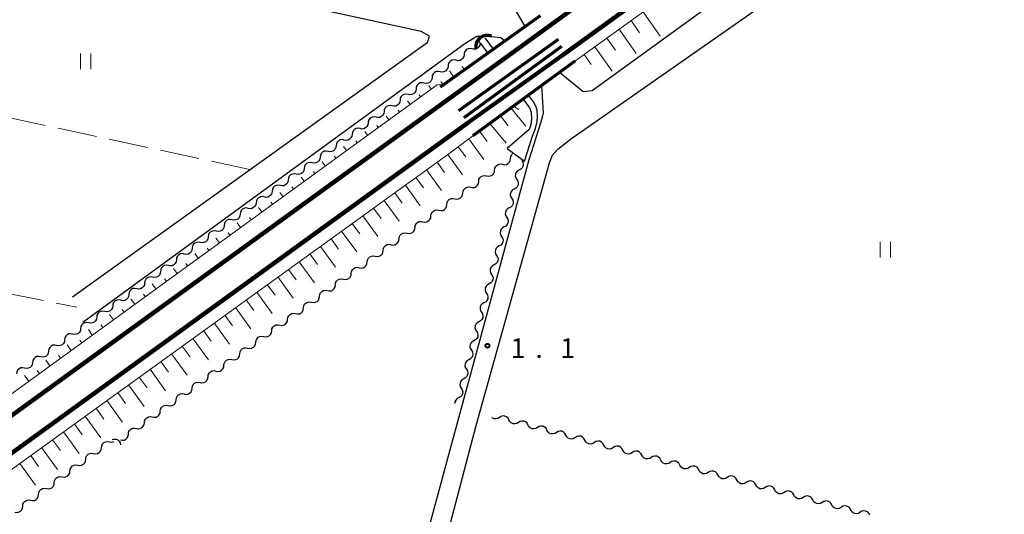
# Model space of a CAD drawing. Units: metres. Extents: x -70000 to -68000, y 37500 to 39000.
# Drawn here: x -69068 to -68880, y 37632 to 37726 of the extents above; entities that cross this region are included whole.
import ezdxf

# ---------------------------------------------------------------- set-up
doc = ezdxf.new("R2010")
doc.units = ezdxf.units.M
for name, color, linetype, lineweight in [('210100_道路縁(街区線)', 7, 'Continuous', 30), ('230100_普通鉄道', 7, 'Continuous', 100), ('240100_鉄道橋(高架部)', 7, 'Continuous', 70), ('421900_坑口', 7, 'Continuous', 30), ('510100_河川', 7, 'Continuous', 30), ('510200_細流', 7, 'Continuous', 30), ('610111_人工斜面(上)', 7, 'Continuous', 30), ('610199_人工斜面(ヒゲ)', 7, 'Continuous', 30), ('630200_耕地界', 7, 'Continuous', 30), ('631100_田', 7, 'Continuous', 13), ('731200_図化機測定による標高点', 7, 'Continuous', 40)]:
    doc.layers.add(name, color=color, linetype=linetype, lineweight=lineweight)
doc.styles.add('Style-WORKING', font='MS Gothic.ttf')

msp = doc.modelspace()

# ---------------------------------------------------------------- linework, layer by layer
at = {"layer": '210100_道路縁(街区線)', "linetype": 'Continuous', "lineweight": 30, "flags": 128}
for points in [[(-68971.23, 37725.19), (-68975.02, 37731.76), (-68975.57, 37733.82), (-68974.89, 37735.87), (-68973.61, 37737.25), (-68768.27, 37882.26)], [(-68768.27, 37851.65), (-68814.79, 37817.47), (-68851.97, 37791.32), (-68863.82, 37781.4), (-68878.76, 37770.73), (-68913.89, 37745.22), (-68958.49, 37712.9), (-68960.16, 37712.72), (-68964.7, 37716.42)], [(-69057.73, 37673.54), (-68990.26, 37721.95), (-68989.93, 37722.16), (-68989.53, 37723.37), (-68991.12, 37724.26), (-69078.85, 37743.34)], [(-68997.85, 37549.53), (-69002.97, 37550.97), (-69004.22, 37551.88), (-69004.9, 37553.57), (-69005.06, 37555.1), (-69004.84, 37556.97), (-68980.63, 37648.94), (-68966.63, 37699.14), (-68966.01, 37700.61), (-68965.05, 37701.74), (-68962.61, 37703.66), (-68916.37, 37736.04), (-68913.83, 37737.8), (-68913.44, 37738.02), (-68911.51, 37738.76), (-68909.33, 37739.21), (-68907.07, 37739.27), (-68904.81, 37739.04), (-68902.21, 37738.7), (-68895.39, 37737.2), (-68850.83, 37725.53), (-68794.81, 37710.87), (-68769.79, 37704.31)], [(-68975.19, 37722.46), (-68975.94, 37723.01), (-68978.36, 37723.26), (-68980.48, 37723.3), (-68982.8, 37721.86), (-69055.79, 37668.62)], [(-68968.16, 37713.89), (-68967.82, 37708.63), (-68967.92, 37708.14), (-68968.33, 37706.72), (-68970.59, 37699.7), (-68984.98, 37646.85), (-69006.62, 37566.95), (-69009.05, 37558.97), (-69010.01, 37556.43), (-69011.09, 37554.79), (-69012.45, 37553.94), (-69013.69, 37553.83), (-69016.24, 37554.11), (-69019.34, 37554.77), (-69082.42, 37571.11)]]:
    msp.add_lwpolyline(points, dxfattribs=at)
at = {"layer": '230100_普通鉄道', "linetype": 'Continuous', "lineweight": 120, "flags": 128}
for points in [[(-69142.53, 37597.9), (-68985.87, 37711.37), (-68966.85, 37725.1), (-68903.67, 37771.08), (-68843.77, 37812.4), (-68768.27, 37866.21)], [(-68768.27, 37861.44), (-68837.77, 37811.09), (-68963.97, 37719.86), (-68982.21, 37706.78), (-69139.71, 37592.83)]]:
    msp.add_lwpolyline(points, dxfattribs=at)
at = {"layer": '240100_鉄道橋(高架部)', "linetype": 'Continuous', "lineweight": 70, "flags": 128}
for points in [[(-68987.44, 37713.66), (-68968.31, 37727.29)], [(-68964.98, 37722.73), (-68984, 37709.1)], [(-68982.92, 37707.82), (-68964.24, 37721.46)], [(-68961.8, 37718.54), (-68981.25, 37704.3)]]:
    msp.add_lwpolyline(points, dxfattribs=at)
at = {"layer": '421900_坑口', "linetype": 'Continuous', "lineweight": 70}
msp.add_arc((-68978.538, 37721.334), 2.165, 67.6832, 187.68466, dxfattribs=at)
at = {"layer": '510100_河川', "linetype": 'Continuous', "lineweight": 30, "flags": 128}
for points in [[(-68977.31, 37720.87), (-68978.93, 37723)], [(-68980.33, 37722.54), (-68979.89, 37721.99), (-68978.37, 37720.12)], [(-68971.41, 37699.44), (-68969.83, 37704.22), (-68969.28, 37705.72), (-68969, 37707.04), (-68968.88, 37708.01), (-68969, 37709.18), (-68969.2, 37709.94), (-68969.68, 37710.8), (-68970.64, 37712.07)], [(-68971.67, 37711.32), (-68970.43, 37709.68), (-68970.12, 37708.85), (-68970.03, 37707.58), (-68970.19, 37706.47), (-68970.52, 37705.51), (-68974.73, 37701.91)], [(-68974.73, 37701.91), (-68973.07, 37700.67), (-68971.41, 37699.44)]]:
    msp.add_lwpolyline(points, dxfattribs=at)
at = {"layer": '510200_細流', "linetype": 'Continuous', "lineweight": 30, "flags": 128}
for points in [[(-68981.417, 37720.902), (-68981.777, 37720.975), (-68982.141, 37720.927), (-68982.471, 37720.766), (-68982.731, 37720.507), (-68982.896, 37720.179), (-68982.945, 37719.815)], [(-68979.89, 37721.99), (-68979.939, 37721.626), (-68980.103, 37721.298), (-68980.364, 37721.039), (-68980.694, 37720.877), (-68981.057, 37720.83), (-68981.417, 37720.902)], [(-68982.945, 37719.815), (-68982.994, 37719.451), (-68983.158, 37719.123), (-68983.419, 37718.863), (-68983.748, 37718.702), (-68984.112, 37718.654), (-68984.472, 37718.727)], [(-68985.999, 37717.639), (-68986.048, 37717.275), (-68986.212, 37716.947), (-68986.473, 37716.688), (-68986.803, 37716.527), (-68987.167, 37716.479), (-68987.526, 37716.552)], [(-68984.472, 37718.727), (-68984.832, 37718.8), (-68985.195, 37718.752), (-68985.525, 37718.591), (-68985.786, 37718.331), (-68985.95, 37718.003), (-68985.999, 37717.639)], [(-68989.054, 37715.464), (-68989.103, 37715.1), (-68989.267, 37714.772), (-68989.528, 37714.513), (-68989.857, 37714.351), (-68990.221, 37714.304), (-68990.581, 37714.376)], [(-68987.526, 37716.552), (-68987.886, 37716.624), (-68988.25, 37716.577), (-68988.58, 37716.415), (-68988.841, 37716.156), (-68989.005, 37715.828), (-68989.054, 37715.464)], [(-68992.108, 37713.289), (-68992.157, 37712.925), (-68992.321, 37712.597), (-68992.582, 37712.337), (-68992.912, 37712.176), (-68993.276, 37712.128), (-68993.636, 37712.201)], [(-68990.581, 37714.376), (-68990.941, 37714.449), (-68991.305, 37714.401), (-68991.634, 37714.24), (-68991.895, 37713.981), (-68992.059, 37713.653), (-68992.108, 37713.289)], [(-68993.636, 37712.201), (-68993.996, 37712.274), (-68994.359, 37712.226), (-68994.689, 37712.065), (-68994.95, 37711.805), (-68995.114, 37711.477), (-68995.163, 37711.113)], [(-68996.69, 37710.026), (-68997.05, 37710.098), (-68997.414, 37710.051), (-68997.743, 37709.889), (-68998.004, 37709.63), (-68998.168, 37709.302), (-68998.217, 37708.938)], [(-68995.163, 37711.113), (-68995.212, 37710.749), (-68995.376, 37710.421), (-68995.637, 37710.162), (-68995.967, 37710.001), (-68996.33, 37709.953), (-68996.69, 37710.026)], [(-68999.745, 37707.85), (-69000.105, 37707.923), (-69000.468, 37707.875), (-69000.798, 37707.714), (-69001.059, 37707.455), (-69001.223, 37707.127), (-69001.272, 37706.763)], [(-68998.217, 37708.938), (-68998.266, 37708.574), (-68998.431, 37708.246), (-68998.691, 37707.987), (-68999.021, 37707.826), (-68999.385, 37707.778), (-68999.745, 37707.85)], [(-69002.799, 37705.675), (-69003.159, 37705.748), (-69003.523, 37705.7), (-69003.853, 37705.539), (-69004.113, 37705.279), (-69004.278, 37704.951), (-69004.327, 37704.587)], [(-69001.272, 37706.763), (-69001.321, 37706.399), (-69001.485, 37706.071), (-69001.746, 37705.811), (-69002.076, 37705.65), (-69002.439, 37705.602), (-69002.799, 37705.675)], [(-69004.327, 37704.587), (-69004.376, 37704.223), (-69004.54, 37703.895), (-69004.801, 37703.636), (-69005.13, 37703.475), (-69005.494, 37703.427), (-69005.854, 37703.5)], [(-69007.381, 37702.412), (-69007.43, 37702.048), (-69007.594, 37701.72), (-69007.855, 37701.461), (-69008.185, 37701.3), (-69008.549, 37701.252), (-69008.908, 37701.324)], [(-69005.854, 37703.5), (-69006.214, 37703.572), (-69006.578, 37703.525), (-69006.907, 37703.363), (-69007.168, 37703.104), (-69007.332, 37702.776), (-69007.381, 37702.412)], [(-69010.436, 37700.237), (-69010.485, 37699.873), (-69010.649, 37699.545), (-69010.91, 37699.285), (-69011.239, 37699.124), (-69011.603, 37699.076), (-69011.963, 37699.149)], [(-69008.908, 37701.324), (-69009.268, 37701.397), (-69009.632, 37701.349), (-69009.962, 37701.188), (-69010.223, 37700.929), (-69010.387, 37700.601), (-69010.436, 37700.237)], [(-68974.057, 37699.958), (-68974.011, 37700.322), (-68973.848, 37700.651), (-68973.589, 37700.912), (-68973.335, 37701.038)], [(-69011.963, 37699.149), (-69012.323, 37699.222), (-69012.687, 37699.174), (-69013.016, 37699.013), (-69013.277, 37698.753), (-69013.441, 37698.425), (-69013.49, 37698.061)], [(-68977.099, 37697.764), (-68977.052, 37698.129), (-68976.89, 37698.458), (-68976.631, 37698.719), (-68976.302, 37698.882), (-68975.939, 37698.932), (-68975.578, 37698.861)], [(-68975.578, 37698.861), (-68975.218, 37698.791), (-68974.855, 37698.841), (-68974.526, 37699.004), (-68974.266, 37699.265), (-68974.104, 37699.594), (-68974.057, 37699.958)], [(-68971.9, 37699.58), (-68971.706, 37699.269), (-68971.623, 37698.911), (-68971.658, 37698.545), (-68971.809, 37698.211), (-68972.058, 37697.942), (-68972.382, 37697.768)], [(-69015.018, 37696.974), (-69015.378, 37697.046), (-69015.741, 37696.999), (-69016.071, 37696.837), (-69016.332, 37696.578), (-69016.496, 37696.25), (-69016.545, 37695.886)], [(-69013.49, 37698.061), (-69013.539, 37697.697), (-69013.703, 37697.369), (-69013.964, 37697.11), (-69014.294, 37696.949), (-69014.658, 37696.901), (-69015.018, 37696.974)], [(-68980.141, 37695.571), (-68980.094, 37695.935), (-68979.932, 37696.264), (-68979.672, 37696.525), (-68979.344, 37696.688), (-68978.98, 37696.738), (-68978.62, 37696.668)], [(-68978.62, 37696.668), (-68978.259, 37696.597), (-68977.896, 37696.647), (-68977.567, 37696.81), (-68977.308, 37697.071), (-68977.146, 37697.4), (-68977.099, 37697.764)], [(-68972.382, 37697.768), (-68972.705, 37697.594), (-68972.955, 37697.325), (-68973.106, 37696.991), (-68973.141, 37696.625), (-68973.058, 37696.267), (-68972.864, 37695.956)], [(-69018.072, 37694.798), (-69018.432, 37694.871), (-69018.796, 37694.823), (-69019.125, 37694.662), (-69019.386, 37694.403), (-69019.551, 37694.075), (-69019.599, 37693.711)], [(-69016.545, 37695.886), (-69016.594, 37695.522), (-69016.758, 37695.194), (-69017.019, 37694.935), (-69017.349, 37694.774), (-69017.712, 37694.726), (-69018.072, 37694.798)], [(-68983.182, 37693.377), (-68983.135, 37693.741), (-68982.973, 37694.071), (-68982.714, 37694.331), (-68982.385, 37694.495), (-68982.022, 37694.545), (-68981.661, 37694.474)], [(-68981.661, 37694.474), (-68981.301, 37694.403), (-68980.938, 37694.454), (-68980.609, 37694.617), (-68980.35, 37694.878), (-68980.187, 37695.207), (-68980.141, 37695.571)], [(-68972.864, 37695.956), (-68972.669, 37695.644), (-68972.586, 37695.287), (-68972.622, 37694.921), (-68972.773, 37694.587), (-68973.022, 37694.318), (-68973.345, 37694.144)], [(-69021.127, 37692.623), (-69021.487, 37692.696), (-69021.85, 37692.648), (-69022.18, 37692.487), (-69022.441, 37692.227), (-69022.605, 37691.899), (-69022.654, 37691.535)], [(-69019.599, 37693.711), (-69019.648, 37693.347), (-69019.813, 37693.019), (-69020.074, 37692.759), (-69020.403, 37692.598), (-69020.767, 37692.55), (-69021.127, 37692.623)], [(-68984.703, 37692.281), (-68984.343, 37692.21), (-68983.979, 37692.26), (-68983.65, 37692.423), (-68983.391, 37692.684), (-68983.229, 37693.013), (-68983.182, 37693.377)], [(-68973.345, 37694.144), (-68973.669, 37693.97), (-68973.918, 37693.701), (-68974.069, 37693.367), (-68974.105, 37693.001), (-68974.022, 37692.643), (-68973.827, 37692.332)], [(-69022.654, 37691.535), (-69022.703, 37691.171), (-69022.867, 37690.843), (-69023.128, 37690.584), (-69023.458, 37690.423), (-69023.821, 37690.375), (-69024.181, 37690.448)], [(-68987.744, 37690.087), (-68987.384, 37690.016), (-68987.021, 37690.066), (-68986.692, 37690.23), (-68986.433, 37690.491), (-68986.27, 37690.82), (-68986.224, 37691.184)], [(-68986.224, 37691.184), (-68986.177, 37691.548), (-68986.015, 37691.877), (-68985.755, 37692.138), (-68985.427, 37692.301), (-68985.063, 37692.351), (-68984.703, 37692.281)], [(-68973.827, 37692.332), (-68973.633, 37692.02), (-68973.55, 37691.663), (-68973.585, 37691.297), (-68973.736, 37690.962), (-68973.986, 37690.694), (-68974.309, 37690.52)], [(-69025.709, 37689.36), (-69025.758, 37688.996), (-69025.922, 37688.668), (-69026.183, 37688.409), (-69026.512, 37688.248), (-69026.876, 37688.2), (-69027.236, 37688.272)], [(-69024.181, 37690.448), (-69024.541, 37690.52), (-69024.905, 37690.473), (-69025.235, 37690.311), (-69025.496, 37690.052), (-69025.66, 37689.724), (-69025.709, 37689.36)], [(-68990.786, 37687.893), (-68990.426, 37687.823), (-68990.062, 37687.873), (-68989.734, 37688.036), (-68989.474, 37688.297), (-68989.312, 37688.626), (-68989.265, 37688.99)], [(-68989.265, 37688.99), (-68989.218, 37689.354), (-68989.056, 37689.683), (-68988.797, 37689.944), (-68988.468, 37690.108), (-68988.105, 37690.158), (-68987.744, 37690.087)], [(-68974.309, 37690.52), (-68974.633, 37690.346), (-68974.882, 37690.077), (-68975.033, 37689.743), (-68975.068, 37689.377), (-68974.985, 37689.019), (-68974.791, 37688.708)], [(-69028.763, 37687.185), (-69028.812, 37686.821), (-69028.976, 37686.493), (-69029.237, 37686.233), (-69029.567, 37686.072), (-69029.931, 37686.024), (-69030.291, 37686.097)], [(-69027.236, 37688.272), (-69027.596, 37688.345), (-69027.96, 37688.297), (-69028.289, 37688.136), (-69028.55, 37687.877), (-69028.714, 37687.549), (-69028.763, 37687.185)], [(-68992.307, 37686.797), (-68992.26, 37687.161), (-68992.098, 37687.49), (-68991.838, 37687.751), (-68991.51, 37687.914), (-68991.146, 37687.964), (-68990.786, 37687.893)], [(-68974.791, 37688.708), (-68974.596, 37688.396), (-68974.514, 37688.039), (-68974.549, 37687.673), (-68974.7, 37687.338), (-68974.949, 37687.069), (-68975.273, 37686.896)], [(-69030.291, 37686.097), (-69030.65, 37686.17), (-69031.014, 37686.122), (-69031.344, 37685.961), (-69031.605, 37685.701), (-69031.769, 37685.373), (-69031.818, 37685.009)], [(-68995.348, 37684.603), (-68995.301, 37684.967), (-68995.139, 37685.296), (-68994.88, 37685.557), (-68994.551, 37685.721), (-68994.188, 37685.771), (-68993.827, 37685.7)], [(-68993.827, 37685.7), (-68993.467, 37685.629), (-68993.104, 37685.679), (-68992.775, 37685.843), (-68992.516, 37686.104), (-68992.354, 37686.433), (-68992.307, 37686.797)], [(-68975.755, 37685.084), (-68975.56, 37684.772), (-68975.477, 37684.415), (-68975.512, 37684.049), (-68975.664, 37683.714), (-68975.913, 37683.445), (-68976.236, 37683.272)], [(-68975.273, 37686.896), (-68975.596, 37686.722), (-68975.846, 37686.453), (-68975.997, 37686.119), (-68976.032, 37685.752), (-68975.949, 37685.395), (-68975.755, 37685.084)], [(-69033.345, 37683.922), (-69033.705, 37683.994), (-69034.069, 37683.947), (-69034.398, 37683.785), (-69034.659, 37683.526), (-69034.823, 37683.198), (-69034.872, 37682.834)], [(-69031.818, 37685.009), (-69031.867, 37684.645), (-69032.031, 37684.317), (-69032.292, 37684.058), (-69032.621, 37683.897), (-69032.985, 37683.849), (-69033.345, 37683.922)], [(-68998.39, 37682.41), (-68998.343, 37682.774), (-68998.181, 37683.103), (-68997.921, 37683.364), (-68997.593, 37683.527), (-68997.229, 37683.577), (-68996.869, 37683.506)], [(-68996.869, 37683.506), (-68996.509, 37683.436), (-68996.145, 37683.486), (-68995.817, 37683.649), (-68995.557, 37683.91), (-68995.395, 37684.239), (-68995.348, 37684.603)], [(-68976.236, 37683.272), (-68976.56, 37683.098), (-68976.809, 37682.829), (-68976.96, 37682.495), (-68976.996, 37682.128), (-68976.913, 37681.771), (-68976.718, 37681.46)], [(-69036.387, 37681.728), (-69036.747, 37681.797), (-69037.11, 37681.744), (-69037.438, 37681.579), (-69037.696, 37681.317), (-69037.856, 37680.987), (-69037.901, 37680.623)], [(-69034.872, 37682.834), (-69034.917, 37682.469), (-69035.077, 37682.139), (-69035.335, 37681.877), (-69035.663, 37681.712), (-69036.026, 37681.66), (-69036.387, 37681.728)], [(-69001.431, 37680.216), (-69001.385, 37680.58), (-69001.222, 37680.909), (-69000.963, 37681.17), (-69000.634, 37681.333), (-69000.271, 37681.383), (-68999.911, 37681.313)], [(-68999.911, 37681.313), (-68999.55, 37681.242), (-68999.187, 37681.292), (-68998.858, 37681.455), (-68998.599, 37681.716), (-68998.437, 37682.046), (-68998.39, 37682.41)], [(-68976.718, 37681.46), (-68976.524, 37681.148), (-68976.441, 37680.791), (-68976.476, 37680.425), (-68976.627, 37680.09), (-68976.877, 37679.821), (-68977.2, 37679.648)], [(-69039.415, 37679.517), (-69039.776, 37679.585), (-69040.139, 37679.533), (-69040.467, 37679.368), (-69040.725, 37679.106), (-69040.885, 37678.776), (-69040.93, 37678.411)], [(-69037.901, 37680.623), (-69037.946, 37680.258), (-69038.106, 37679.928), (-69038.364, 37679.666), (-69038.691, 37679.501), (-69039.054, 37679.448), (-69039.415, 37679.517)], [(-69002.952, 37679.119), (-69002.592, 37679.049), (-69002.228, 37679.099), (-69001.9, 37679.262), (-69001.64, 37679.523), (-69001.478, 37679.852), (-69001.431, 37680.216)], [(-68977.2, 37679.648), (-68977.524, 37679.474), (-68977.773, 37679.205), (-68977.924, 37678.871), (-68977.959, 37678.504), (-68977.876, 37678.147), (-68977.682, 37677.836)], [(-69040.93, 37678.411), (-69040.974, 37678.047), (-69041.134, 37677.717), (-69041.392, 37677.454), (-69041.72, 37677.289), (-69042.083, 37677.237), (-69042.444, 37677.306)], [(-69005.994, 37676.926), (-69005.633, 37676.855), (-69005.27, 37676.905), (-69004.941, 37677.068), (-69004.682, 37677.329), (-69004.52, 37677.658), (-69004.473, 37678.023)], [(-69004.473, 37678.023), (-69004.426, 37678.387), (-69004.264, 37678.716), (-69004.005, 37678.977), (-69003.676, 37679.14), (-69003.312, 37679.19), (-69002.952, 37679.119)], [(-68977.682, 37677.836), (-68977.487, 37677.524), (-68977.405, 37677.167), (-68977.44, 37676.801), (-68977.591, 37676.466), (-68977.84, 37676.197), (-68978.164, 37676.024)], [(-69043.958, 37676.2), (-69044.003, 37675.836), (-69044.163, 37675.506), (-69044.421, 37675.243), (-69044.749, 37675.078), (-69045.112, 37675.026), (-69045.473, 37675.094)], [(-69042.444, 37677.306), (-69042.805, 37677.374), (-69043.168, 37677.322), (-69043.495, 37677.157), (-69043.753, 37676.894), (-69043.914, 37676.564), (-69043.958, 37676.2)], [(-69009.035, 37674.732), (-69008.675, 37674.662), (-69008.311, 37674.712), (-69007.983, 37674.875), (-69007.723, 37675.136), (-69007.561, 37675.465), (-69007.514, 37675.829)], [(-69007.514, 37675.829), (-69007.468, 37676.193), (-69007.305, 37676.522), (-69007.046, 37676.783), (-69006.717, 37676.946), (-69006.354, 37676.996), (-69005.994, 37676.926)], [(-68978.164, 37676.024), (-68978.487, 37675.85), (-68978.737, 37675.581), (-68978.888, 37675.247), (-68978.923, 37674.88), (-68978.84, 37674.523), (-68978.646, 37674.212)], [(-69046.987, 37673.989), (-69047.032, 37673.624), (-69047.192, 37673.294), (-69047.45, 37673.032), (-69047.777, 37672.867), (-69048.14, 37672.815), (-69048.501, 37672.883)], [(-69045.473, 37675.094), (-69045.833, 37675.163), (-69046.196, 37675.111), (-69046.524, 37674.946), (-69046.782, 37674.683), (-69046.942, 37674.353), (-69046.987, 37673.989)], [(-69010.556, 37673.636), (-69010.509, 37674), (-69010.347, 37674.329), (-69010.088, 37674.59), (-69009.759, 37674.753), (-69009.396, 37674.803), (-69009.035, 37674.732)], [(-68978.646, 37674.212), (-68978.451, 37673.9), (-68978.368, 37673.543), (-68978.403, 37673.177), (-68978.555, 37672.842), (-68978.804, 37672.573), (-68979.127, 37672.4)], [(-69048.518, 37672.907), (-69048.878, 37672.981), (-69049.242, 37672.935), (-69049.572, 37672.775), (-69049.834, 37672.517), (-69050, 37672.189), (-69050.05, 37671.826)], [(-69013.598, 37671.442), (-69013.551, 37671.806), (-69013.389, 37672.135), (-69013.129, 37672.396), (-69012.8, 37672.559), (-69012.437, 37672.609), (-69012.077, 37672.539)], [(-69012.077, 37672.539), (-69011.716, 37672.468), (-69011.353, 37672.518), (-69011.024, 37672.681), (-69010.765, 37672.942), (-69010.603, 37673.271), (-69010.556, 37673.636)], [(-68979.127, 37672.4), (-68979.451, 37672.226), (-68979.7, 37671.957), (-68979.851, 37671.622), (-68979.887, 37671.256), (-68979.804, 37670.899), (-68979.609, 37670.587)], [(-69051.582, 37670.745), (-69051.942, 37670.819), (-69052.306, 37670.773), (-69052.636, 37670.613), (-69052.898, 37670.355), (-69053.064, 37670.027), (-69053.114, 37669.664)], [(-69050.05, 37671.826), (-69050.101, 37671.462), (-69050.266, 37671.135), (-69050.528, 37670.876), (-69050.859, 37670.717), (-69051.223, 37670.67), (-69051.582, 37670.745)], [(-69016.639, 37669.249), (-69016.592, 37669.613), (-69016.43, 37669.942), (-69016.171, 37670.203), (-69015.842, 37670.366), (-69015.479, 37670.416), (-69015.118, 37670.345)], [(-69015.118, 37670.345), (-69014.758, 37670.275), (-69014.395, 37670.325), (-69014.066, 37670.488), (-69013.807, 37670.749), (-69013.644, 37671.078), (-69013.598, 37671.442)], [(-68979.609, 37670.587), (-68979.415, 37670.276), (-68979.332, 37669.919), (-68979.367, 37669.552), (-68979.518, 37669.218), (-68979.768, 37668.949), (-68980.091, 37668.775)], [(-69054.646, 37668.583), (-69055.006, 37668.657), (-69055.37, 37668.611), (-69055.7, 37668.451), (-69055.962, 37668.193), (-69056.127, 37667.865), (-69056.178, 37667.502)], [(-69053.114, 37669.664), (-69053.165, 37669.3), (-69053.33, 37668.973), (-69053.592, 37668.714), (-69053.923, 37668.555), (-69054.286, 37668.508), (-69054.646, 37668.583)], [(-69019.681, 37667.055), (-69019.634, 37667.419), (-69019.472, 37667.748), (-69019.212, 37668.009), (-69018.884, 37668.172), (-69018.52, 37668.222), (-69018.16, 37668.152)], [(-69018.16, 37668.152), (-69017.799, 37668.081), (-69017.436, 37668.131), (-69017.107, 37668.294), (-69016.848, 37668.555), (-69016.686, 37668.884), (-69016.639, 37669.249)], [(-68980.091, 37668.775), (-68980.415, 37668.602), (-68980.664, 37668.333), (-68980.815, 37667.998), (-68980.85, 37667.632), (-68980.767, 37667.275), (-68980.573, 37666.963)], [(-69057.71, 37666.42), (-69058.07, 37666.495), (-69058.434, 37666.448), (-69058.764, 37666.289), (-69059.026, 37666.03), (-69059.191, 37665.703), (-69059.242, 37665.339)], [(-69056.178, 37667.502), (-69056.229, 37667.138), (-69056.394, 37666.81), (-69056.656, 37666.552), (-69056.987, 37666.392), (-69057.35, 37666.346), (-69057.71, 37666.42)], [(-69021.201, 37665.958), (-69020.841, 37665.888), (-69020.478, 37665.938), (-69020.149, 37666.101), (-69019.89, 37666.362), (-69019.727, 37666.691), (-69019.681, 37667.055)], [(-68980.573, 37666.963), (-68980.378, 37666.652), (-68980.296, 37666.295), (-68980.331, 37665.928), (-68980.482, 37665.594), (-68980.731, 37665.325), (-68981.055, 37665.151)], [(-69059.242, 37665.339), (-69059.293, 37664.976), (-69059.458, 37664.648), (-69059.72, 37664.39), (-69060.05, 37664.23), (-69060.414, 37664.184), (-69060.774, 37664.258)], [(-69024.243, 37663.765), (-69023.883, 37663.694), (-69023.519, 37663.744), (-69023.19, 37663.907), (-69022.931, 37664.168), (-69022.769, 37664.497), (-69022.722, 37664.862)], [(-69022.722, 37664.862), (-69022.675, 37665.226), (-69022.513, 37665.555), (-69022.254, 37665.816), (-69021.925, 37665.979), (-69021.562, 37666.029), (-69021.201, 37665.958)], [(-68981.055, 37665.151), (-68981.378, 37664.978), (-68981.628, 37664.709), (-68981.779, 37664.374), (-68981.814, 37664.008), (-68981.731, 37663.651), (-68981.537, 37663.339)], [(-69062.306, 37663.177), (-69062.356, 37662.814), (-69062.522, 37662.486), (-69062.784, 37662.228), (-69063.114, 37662.068), (-69063.478, 37662.022), (-69063.838, 37662.096)], [(-69060.774, 37664.258), (-69061.134, 37664.333), (-69061.497, 37664.286), (-69061.828, 37664.127), (-69062.09, 37663.868), (-69062.255, 37663.541), (-69062.306, 37663.177)], [(-69027.284, 37661.571), (-69026.924, 37661.501), (-69026.561, 37661.551), (-69026.232, 37661.714), (-69025.973, 37661.975), (-69025.81, 37662.304), (-69025.764, 37662.668)], [(-69025.764, 37662.668), (-69025.717, 37663.032), (-69025.555, 37663.361), (-69025.295, 37663.622), (-69024.967, 37663.785), (-69024.603, 37663.835), (-69024.243, 37663.765)], [(-68981.537, 37663.339), (-68981.342, 37663.028), (-68981.259, 37662.671), (-68981.294, 37662.304), (-68981.445, 37661.97), (-68981.695, 37661.701), (-68982.018, 37661.527)], [(-69065.37, 37661.015), (-69065.42, 37660.651), (-69065.586, 37660.324), (-69065.848, 37660.066), (-69066.178, 37659.906), (-69066.542, 37659.86), (-69066.902, 37659.934)], [(-69063.838, 37662.096), (-69064.197, 37662.17), (-69064.561, 37662.124), (-69064.892, 37661.964), (-69065.154, 37661.706), (-69065.319, 37661.379), (-69065.37, 37661.015)], [(-69028.805, 37660.475), (-69028.758, 37660.839), (-69028.596, 37661.168), (-69028.337, 37661.429), (-69028.008, 37661.592), (-69027.645, 37661.642), (-69027.284, 37661.571)], [(-68982.018, 37661.527), (-68982.342, 37661.354), (-68982.591, 37661.085), (-68982.742, 37660.75), (-68982.778, 37660.384), (-68982.695, 37660.027), (-68982.5, 37659.715)], [(-69066.902, 37659.934), (-69067.261, 37660.008), (-69067.625, 37659.962), (-69067.956, 37659.802), (-69068.218, 37659.544), (-69068.383, 37659.217), (-69068.434, 37658.853)], [(-69031.847, 37658.281), (-69031.8, 37658.645), (-69031.638, 37658.974), (-69031.378, 37659.235), (-69031.05, 37659.398), (-69030.686, 37659.448), (-69030.326, 37659.378)], [(-69030.326, 37659.378), (-69029.966, 37659.307), (-69029.602, 37659.357), (-69029.274, 37659.52), (-69029.014, 37659.781), (-69028.852, 37660.11), (-69028.805, 37660.475)], [(-68982.5, 37659.715), (-68982.306, 37659.404), (-68982.223, 37659.047), (-68982.258, 37658.68), (-68982.409, 37658.346), (-68982.659, 37658.077), (-68982.982, 37657.903)], [(-69034.888, 37656.087), (-69034.841, 37656.452), (-69034.679, 37656.781), (-69034.42, 37657.042), (-69034.091, 37657.205), (-69033.728, 37657.255), (-69033.368, 37657.184)], [(-69033.368, 37657.184), (-69033.007, 37657.114), (-69032.644, 37657.164), (-69032.315, 37657.327), (-69032.056, 37657.588), (-69031.894, 37657.917), (-69031.847, 37658.281)], [(-68982.982, 37657.903), (-68983.306, 37657.73), (-68983.555, 37657.461), (-68983.706, 37657.126), (-68983.741, 37656.76), (-68983.658, 37656.403), (-68983.464, 37656.091)], [(-69037.93, 37653.894), (-69037.883, 37654.258), (-69037.721, 37654.587), (-69037.462, 37654.848), (-69037.133, 37655.011), (-69036.769, 37655.061), (-69036.409, 37654.991)], [(-69036.409, 37654.991), (-69036.049, 37654.92), (-69035.685, 37654.97), (-69035.357, 37655.133), (-69035.097, 37655.394), (-69034.935, 37655.723), (-69034.888, 37656.087)], [(-68983.464, 37656.091), (-68983.269, 37655.78), (-68983.187, 37655.422), (-68983.222, 37655.056), (-68983.373, 37654.722), (-68983.622, 37654.453), (-68983.946, 37654.279)], [(-69039.451, 37652.797), (-69039.09, 37652.727), (-69038.727, 37652.777), (-69038.398, 37652.94), (-69038.139, 37653.201), (-69037.977, 37653.53), (-69037.93, 37653.894)], [(-68983.946, 37654.279), (-68984.269, 37654.105), (-68984.519, 37653.837), (-68984.67, 37653.502), (-68984.701, 37653.175)], [(-69042.492, 37650.604), (-69042.132, 37650.533), (-69041.768, 37650.583), (-69041.44, 37650.746), (-69041.18, 37651.007), (-69041.018, 37651.336), (-69040.971, 37651.7)], [(-69040.971, 37651.7), (-69040.925, 37652.065), (-69040.762, 37652.394), (-69040.503, 37652.655), (-69040.174, 37652.818), (-69039.811, 37652.868), (-69039.451, 37652.797)], [(-69045.534, 37648.41), (-69045.173, 37648.34), (-69044.81, 37648.39), (-69044.481, 37648.553), (-69044.222, 37648.814), (-69044.06, 37649.143), (-69044.013, 37649.507)], [(-69044.013, 37649.507), (-69043.966, 37649.871), (-69043.804, 37650.2), (-69043.545, 37650.461), (-69043.216, 37650.624), (-69042.853, 37650.674), (-69042.492, 37650.604)], [(-68976.167, 37650.509), (-68976.479, 37650.314), (-68976.836, 37650.231), (-68977.202, 37650.266), (-68977.537, 37650.417), (-68977.628, 37650.501)], [(-68974.355, 37650.028), (-68974.529, 37650.351), (-68974.798, 37650.601), (-68975.132, 37650.751), (-68975.499, 37650.786), (-68975.856, 37650.703), (-68976.167, 37650.509)], [(-68972.543, 37649.547), (-68972.854, 37649.353), (-68973.211, 37649.269), (-68973.577, 37649.304), (-68973.912, 37649.455), (-68974.181, 37649.705), (-68974.355, 37650.028)], [(-68970.73, 37649.067), (-68970.904, 37649.39), (-68971.173, 37649.639), (-68971.508, 37649.79), (-68971.874, 37649.825), (-68972.231, 37649.742), (-68972.543, 37649.547)], [(-69047.054, 37647.313), (-69047.008, 37647.678), (-69046.845, 37648.007), (-69046.586, 37648.268), (-69046.257, 37648.431), (-69045.894, 37648.481), (-69045.534, 37648.41)], [(-68968.918, 37648.586), (-68969.229, 37648.391), (-68969.586, 37648.308), (-68969.953, 37648.343), (-68970.287, 37648.494), (-68970.556, 37648.743), (-68970.73, 37649.067)], [(-68967.106, 37648.105), (-68967.279, 37648.429), (-68967.548, 37648.678), (-68967.883, 37648.829), (-68968.249, 37648.864), (-68968.607, 37648.781), (-68968.918, 37648.586)], [(-68965.293, 37647.625), (-68965.604, 37647.43), (-68965.962, 37647.347), (-68966.328, 37647.382), (-68966.663, 37647.533), (-68966.932, 37647.782), (-68967.106, 37648.105)], [(-68963.481, 37647.144), (-68963.655, 37647.467), (-68963.924, 37647.717), (-68964.258, 37647.868), (-68964.625, 37647.903), (-68964.982, 37647.819), (-68965.293, 37647.625)], [(-69052.2, 37644.75), (-69052.158, 37645.115), (-69052.001, 37645.447), (-69051.745, 37645.711), (-69051.419, 37645.879), (-69051.056, 37645.935), (-69050.695, 37645.87)], [(-69050.695, 37645.87), (-69050.334, 37645.804), (-69049.971, 37645.86), (-69049.855, 37645.92)], [(-69050.13, 37646.29), (-69049.774, 37646.381), (-69049.409, 37646.353), (-69049.07, 37646.208), (-69048.797, 37645.963), (-69048.616, 37645.644), (-69048.548, 37645.283)], [(-69048.575, 37646.217), (-69048.215, 37646.146), (-69047.851, 37646.196), (-69047.523, 37646.359), (-69047.263, 37646.62), (-69047.101, 37646.949), (-69047.054, 37647.313)], [(-68961.668, 37646.663), (-68961.98, 37646.469), (-68962.337, 37646.385), (-68962.703, 37646.421), (-68963.038, 37646.571), (-68963.307, 37646.821), (-68963.481, 37647.144)], [(-68959.856, 37646.183), (-68960.03, 37646.506), (-68960.299, 37646.755), (-68960.634, 37646.906), (-68961, 37646.941), (-68961.357, 37646.858), (-68961.668, 37646.663)], [(-68958.043, 37645.704), (-68958.354, 37645.509), (-68958.711, 37645.424), (-68959.077, 37645.458), (-68959.412, 37645.608), (-68959.682, 37645.857), (-68959.857, 37646.18)], [(-68956.23, 37645.228), (-68956.404, 37645.551), (-68956.674, 37645.8), (-68957.009, 37645.95), (-68957.375, 37645.984), (-68957.732, 37645.9), (-68958.043, 37645.704)], [(-69055.208, 37642.512), (-69055.167, 37642.877), (-69055.01, 37643.208), (-69054.754, 37643.473), (-69054.428, 37643.641), (-69054.065, 37643.696), (-69053.704, 37643.631)], [(-69053.704, 37643.631), (-69053.343, 37643.566), (-69052.98, 37643.621), (-69052.654, 37643.789), (-69052.398, 37644.054), (-69052.241, 37644.386), (-69052.2, 37644.75)], [(-68954.416, 37644.752), (-68954.727, 37644.557), (-68955.084, 37644.473), (-68955.45, 37644.507), (-68955.785, 37644.657), (-68956.055, 37644.905), (-68956.23, 37645.228)], [(-68952.602, 37644.277), (-68952.777, 37644.6), (-68953.047, 37644.848), (-68953.382, 37644.998), (-68953.748, 37645.032), (-68954.105, 37644.948), (-68954.416, 37644.752)], [(-68950.789, 37643.801), (-68951.1, 37643.605), (-68951.457, 37643.521), (-68951.823, 37643.555), (-68952.158, 37643.705), (-68952.428, 37643.954), (-68952.602, 37644.277)], [(-68948.975, 37643.325), (-68949.15, 37643.648), (-68949.42, 37643.896), (-68949.755, 37644.046), (-68950.121, 37644.08), (-68950.478, 37643.996), (-68950.789, 37643.801)], [(-69056.713, 37641.393), (-69056.351, 37641.328), (-69055.989, 37641.383), (-69055.662, 37641.551), (-69055.407, 37641.816), (-69055.25, 37642.147), (-69055.208, 37642.512)], [(-68947.162, 37642.849), (-68947.472, 37642.654), (-68947.829, 37642.569), (-68948.196, 37642.604), (-68948.531, 37642.753), (-68948.8, 37643.002), (-68948.975, 37643.325)], [(-68945.348, 37642.373), (-68945.523, 37642.696), (-68945.792, 37642.945), (-68946.127, 37643.095), (-68946.494, 37643.129), (-68946.851, 37643.045), (-68947.162, 37642.849)], [(-68943.534, 37641.898), (-68943.845, 37641.702), (-68944.202, 37641.618), (-68944.568, 37641.652), (-68944.903, 37641.802), (-68945.173, 37642.05), (-68945.348, 37642.373)], [(-68941.721, 37641.422), (-68941.895, 37641.745), (-68942.165, 37641.993), (-68942.5, 37642.143), (-68942.866, 37642.177), (-68943.223, 37642.093), (-68943.534, 37641.898)], [(-69059.721, 37639.155), (-69059.36, 37639.089), (-69058.997, 37639.145), (-69058.671, 37639.313), (-69058.416, 37639.578), (-69058.258, 37639.909), (-69058.217, 37640.274)], [(-69058.217, 37640.274), (-69058.176, 37640.639), (-69058.018, 37640.97), (-69057.763, 37641.235), (-69057.437, 37641.403), (-69057.074, 37641.458), (-69056.713, 37641.393)], [(-68939.907, 37640.946), (-68940.218, 37640.75), (-68940.575, 37640.666), (-68940.941, 37640.7), (-68941.276, 37640.85), (-68941.546, 37641.099), (-68941.721, 37641.422)], [(-68938.093, 37640.47), (-68938.268, 37640.793), (-68938.538, 37641.042), (-68938.873, 37641.191), (-68939.239, 37641.226), (-68939.596, 37641.141), (-68939.907, 37640.946)], [(-68936.28, 37639.994), (-68936.591, 37639.799), (-68936.948, 37639.715), (-68937.314, 37639.749), (-68937.649, 37639.899), (-68937.919, 37640.147), (-68938.093, 37640.47)], [(-68934.466, 37639.518), (-68934.641, 37639.841), (-68934.911, 37640.09), (-68935.246, 37640.24), (-68935.612, 37640.274), (-68935.969, 37640.19), (-68936.28, 37639.994)], [(-69062.73, 37636.916), (-69062.369, 37636.851), (-69062.006, 37636.907), (-69061.68, 37637.074), (-69061.424, 37637.339), (-69061.267, 37637.671), (-69061.226, 37638.036)], [(-69061.226, 37638.036), (-69061.184, 37638.4), (-69061.027, 37638.732), (-69060.772, 37638.997), (-69060.445, 37639.165), (-69060.083, 37639.22), (-69059.721, 37639.155)], [(-68932.653, 37639.043), (-68932.963, 37638.847), (-68933.32, 37638.763), (-68933.687, 37638.797), (-68934.022, 37638.947), (-68934.291, 37639.195), (-68934.466, 37639.518)], [(-68930.839, 37638.567), (-68931.014, 37638.89), (-68931.283, 37639.138), (-68931.618, 37639.288), (-68931.985, 37639.322), (-68932.342, 37639.238), (-68932.653, 37639.043)], [(-68929.025, 37638.091), (-68929.336, 37637.895), (-68929.693, 37637.811), (-68930.059, 37637.845), (-68930.394, 37637.995), (-68930.664, 37638.244), (-68930.839, 37638.567)], [(-68927.212, 37637.615), (-68927.386, 37637.938), (-68927.656, 37638.187), (-68927.991, 37638.337), (-68928.357, 37638.371), (-68928.715, 37638.286), (-68929.025, 37638.091)], [(-69064.234, 37635.797), (-69064.193, 37636.162), (-69064.036, 37636.493), (-69063.78, 37636.758), (-69063.454, 37636.926), (-69063.091, 37636.982), (-69062.73, 37636.916)], [(-68925.398, 37637.139), (-68925.709, 37636.944), (-68926.066, 37636.86), (-68926.432, 37636.894), (-68926.767, 37637.044), (-68927.037, 37637.292), (-68927.212, 37637.615)], [(-68923.584, 37636.663), (-68923.759, 37636.986), (-68924.029, 37637.235), (-68924.364, 37637.385), (-68924.73, 37637.419), (-68925.087, 37637.335), (-68925.398, 37637.139)], [(-68921.771, 37636.188), (-68922.082, 37635.992), (-68922.439, 37635.908), (-68922.805, 37635.942), (-68923.14, 37636.092), (-68923.41, 37636.341), (-68923.584, 37636.663)], [(-68919.957, 37635.712), (-68920.132, 37636.035), (-68920.402, 37636.283), (-68920.737, 37636.433), (-68921.103, 37636.467), (-68921.46, 37636.383), (-68921.771, 37636.188)], [(-69067.243, 37633.559), (-69067.202, 37633.924), (-69067.045, 37634.255), (-69066.789, 37634.52), (-69066.463, 37634.688), (-69066.1, 37634.743), (-69065.739, 37634.678)], [(-69065.739, 37634.678), (-69065.378, 37634.613), (-69065.015, 37634.668), (-69064.689, 37634.836), (-69064.433, 37635.101), (-69064.276, 37635.432), (-69064.234, 37635.797)], [(-68918.144, 37635.236), (-68918.454, 37635.04), (-68918.811, 37634.956), (-68919.178, 37634.99), (-68919.513, 37635.14), (-68919.782, 37635.389), (-68919.957, 37635.712)], [(-68916.33, 37634.76), (-68916.505, 37635.083), (-68916.774, 37635.332), (-68917.109, 37635.482), (-68917.476, 37635.516), (-68917.833, 37635.432), (-68918.144, 37635.236)], [(-68914.516, 37634.284), (-68914.827, 37634.089), (-68915.184, 37634.005), (-68915.551, 37634.039), (-68915.885, 37634.189), (-68916.155, 37634.437), (-68916.33, 37634.76)], [(-68912.703, 37633.809), (-68912.878, 37634.131), (-68913.147, 37634.38), (-68913.482, 37634.53), (-68913.849, 37634.564), (-68914.206, 37634.48), (-68914.516, 37634.284)], [(-69068.748, 37632.44), (-69068.386, 37632.375), (-69068.024, 37632.43), (-69067.697, 37632.598), (-69067.442, 37632.863), (-69067.285, 37633.194), (-69067.243, 37633.559)], [(-68910.889, 37633.333), (-68911.2, 37633.137), (-68911.557, 37633.053), (-68911.923, 37633.087), (-68912.258, 37633.237), (-68912.528, 37633.486), (-68912.703, 37633.809)], [(-68909.075, 37632.857), (-68909.25, 37633.18), (-68909.52, 37633.428), (-68909.855, 37633.578), (-68910.221, 37633.612), (-68910.578, 37633.528), (-68910.889, 37633.333)], [(-68907.262, 37632.381), (-68907.573, 37632.186), (-68907.93, 37632.101), (-68908.296, 37632.135), (-68908.631, 37632.285), (-68908.901, 37632.534), (-68909.075, 37632.857)], [(-68905.448, 37631.905), (-68905.623, 37632.228), (-68905.893, 37632.477), (-68906.228, 37632.627), (-68906.594, 37632.661), (-68906.951, 37632.577), (-68907.262, 37632.381)]]:
    msp.add_lwpolyline(points, dxfattribs=at)
at = {"layer": '610111_人工斜面(上)', "linetype": 'Continuous', "lineweight": 13, "flags": 128}
for points in [[(-68962.01, 37718.39), (-68843.57, 37803.76), (-68836.52, 37808.3), (-68768.27, 37857.47)], [(-68980.89, 37718.51), (-68987.03, 37714.12), (-68988.1, 37714.06), (-69140.89, 37603.12)], [(-69134.87, 37590.5), (-69134.85, 37593.04), (-69132.71, 37594.91), (-68985.84, 37700.89), (-68982.77, 37703.15), (-68973.5, 37709.98), (-68972.49, 37709.36)]]:
    msp.add_lwpolyline(points, dxfattribs=at)
at = {"layer": '610199_人工斜面(ヒゲ)', "linetype": 'Continuous', "lineweight": 13, "flags": 128}
for points in [[(-68948.73, 37727.96), (-68945.5, 37723.35)], [(-68953.32, 37724.65), (-68950.07, 37720)], [(-68951.02, 37726.31), (-68949.4, 37723.99)], [(-68955.63, 37722.99), (-68954, 37720.65)], [(-68957.95, 37721.32), (-68954.66, 37716.65)], [(-68959.98, 37719.85), (-68958.63, 37717.93)], [(-68982.92, 37717.06), (-68983.28, 37717.55)], [(-68984.96, 37715.6), (-68985.73, 37716.69)], [(-68989.22, 37713.25), (-68989.69, 37713.9)], [(-68986.99, 37714.15), (-68987.39, 37714.71)], [(-68991.24, 37711.78), (-68991.48, 37712.11)], [(-68993.26, 37710.31), (-68993.74, 37710.97)], [(-68973.97, 37709.64), (-68971.11, 37706.13)], [(-68997.31, 37707.37), (-68997.81, 37708.06)], [(-68995.28, 37708.84), (-68995.53, 37709.18)], [(-68975.98, 37708.15), (-68974.49, 37706.22)], [(-68999.33, 37705.91), (-68999.59, 37706.26)], [(-68977.99, 37706.67), (-68974.87, 37702.9)], [(-69001.35, 37704.44), (-69001.88, 37705.16)], [(-68980, 37705.19), (-68978.54, 37703.24)], [(-69005.4, 37701.5), (-69005.94, 37702.25)], [(-69003.38, 37702.97), (-69003.64, 37703.33)], [(-68984.03, 37702.22), (-68982.6, 37700.27)], [(-68982.02, 37703.7), (-68979.15, 37699.78)], [(-69007.42, 37700.03), (-69007.7, 37700.41)], [(-68986.05, 37700.74), (-68983.21, 37696.83)], [(-69009.45, 37698.56), (-69010.01, 37699.34)], [(-68988.07, 37699.28), (-68986.65, 37697.32)], [(-69013.49, 37695.62), (-69014.08, 37696.43)], [(-69011.47, 37697.09), (-69011.76, 37697.49)], [(-68992.13, 37696.35), (-68990.7, 37694.39)], [(-68990.1, 37697.82), (-68987.26, 37693.89)], [(-69015.51, 37694.15), (-69015.81, 37694.56)], [(-68994.15, 37694.89), (-68991.3, 37690.95)], [(-69017.54, 37692.69), (-69018.14, 37693.51)], [(-68996.18, 37693.43), (-68994.75, 37691.45)], [(-69019.56, 37691.22), (-69019.86, 37691.64)], [(-68998.21, 37691.97), (-68995.35, 37688.01)], [(-69021.58, 37689.75), (-69022.2, 37690.6)], [(-69002.26, 37689.04), (-68999.39, 37685.07)], [(-69000.24, 37690.5), (-68998.8, 37688.52)], [(-69025.63, 37686.81), (-69026.26, 37687.68)], [(-69023.61, 37688.28), (-69023.92, 37688.71)], [(-69004.29, 37687.58), (-69002.85, 37685.59)], [(-69027.65, 37685.34), (-69027.97, 37685.78)], [(-69006.32, 37686.11), (-69003.44, 37682.13)], [(-69029.67, 37683.87), (-69030.33, 37684.77)], [(-69010.37, 37683.19), (-69007.48, 37679.19)], [(-69008.35, 37684.65), (-69006.9, 37682.66)], [(-69033.72, 37680.93), (-69034.39, 37681.85)], [(-69031.7, 37682.4), (-69032.03, 37682.86)], [(-69012.4, 37681.73), (-69010.95, 37679.72)], [(-69035.74, 37679.47), (-69036.08, 37679.93)], [(-69014.43, 37680.26), (-69011.53, 37676.25)], [(-69037.77, 37678), (-69038.45, 37678.94)], [(-69016.45, 37678.8), (-69015, 37676.79)], [(-69041.81, 37675.06), (-69042.51, 37676.02)], [(-69039.79, 37676.53), (-69040.14, 37677)], [(-69020.51, 37675.87), (-69019.05, 37673.86)], [(-69018.48, 37677.34), (-69015.57, 37673.31)], [(-69043.84, 37673.59), (-69044.19, 37674.08)], [(-69022.54, 37674.41), (-69019.62, 37670.37)], [(-69045.86, 37672.12), (-69046.58, 37673.11)], [(-69024.56, 37672.95), (-69023.1, 37670.93)], [(-69049.9, 37669.18), (-69050.64, 37670.19)], [(-69047.88, 37670.65), (-69048.24, 37671.15)], [(-69028.62, 37670.02), (-69027.15, 37667.99)], [(-69026.59, 37671.48), (-69023.66, 37667.44)], [(-69051.93, 37667.71), (-69052.3, 37668.23)], [(-69030.65, 37668.55), (-69027.72, 37664.49)], [(-69053.95, 37666.25), (-69054.7, 37667.28)], [(-69032.69, 37667.09), (-69031.22, 37665.05)], [(-69058, 37663.31), (-69058.76, 37664.36)], [(-69055.97, 37664.78), (-69056.35, 37665.3)], [(-69034.73, 37665.61), (-69031.78, 37661.54)], [(-69038.82, 37662.66), (-69035.86, 37658.57)], [(-69036.77, 37664.14), (-69035.29, 37662.1)], [(-69062.04, 37660.37), (-69062.83, 37661.45)], [(-69060.02, 37661.84), (-69060.41, 37662.37)], [(-69040.86, 37661.18), (-69039.38, 37659.14)], [(-69064.07, 37658.9), (-69064.46, 37659.45)], [(-69042.92, 37659.7), (-69039.95, 37655.6)], [(-69066.09, 37657.43), (-69066.89, 37658.53)], [(-69044.97, 37658.22), (-69043.49, 37656.17)], [(-69049.1, 37655.25), (-69047.61, 37653.18)], [(-69047.03, 37656.73), (-69044.06, 37652.62)], [(-69051.16, 37653.75), (-69048.18, 37649.62)], [(-69053.23, 37652.26), (-69051.74, 37650.19)], [(-69055.3, 37650.76), (-69052.31, 37646.62)], [(-69059.46, 37647.77), (-69056.46, 37643.61)], [(-69057.38, 37649.27), (-69055.88, 37647.19)], [(-69061.54, 37646.26), (-69060.04, 37644.18)], [(-69063.63, 37644.76), (-69060.62, 37640.58)], [(-69065.72, 37643.25), (-69064.21, 37641.16)], [(-69067.82, 37641.74), (-69064.79, 37637.55)]]:
    msp.add_lwpolyline(points, dxfattribs=at)
at = {"layer": '630200_耕地界', "linetype": 'Continuous', "lineweight": 13}
for p, q in [((-69062.937, 37706.273), (-69070.27, 37707.849)), ((-69053.161, 37704.172), (-69060.493, 37705.748)), ((-69043.384, 37702.072), (-69050.716, 37703.647)), ((-69033.607, 37699.971), (-69040.939, 37701.546)), ((-69023.83, 37697.87), (-69031.163, 37699.446)), ((-69070.66, 37674.34), (-69063.308, 37672.857)), ((-69060.857, 37672.362), (-69056.88, 37671.56))]:
    msp.add_line(p, q, dxfattribs=at)
at = {"layer": '631100_田', "linetype": 'Continuous', "lineweight": 13}
for p, q in [((-69056.23, 37717.01), (-69056.23, 37720.01)), ((-69054.23, 37717.01), (-69054.23, 37720.01)), ((-68903.44, 37681.06), (-68903.44, 37684.06)), ((-68901.44, 37681.06), (-68901.44, 37684.06))]:
    msp.add_line(p, q, dxfattribs=at)
at = {"layer": '731200_図化機測定による標高点', "linetype": 'Continuous', "lineweight": 40}
msp.add_circle((-68978.47, 37664.21, 1.1), 0.375, dxfattribs=at)

# ---------------------------------------------------------------- texts
at = {"layer": '731200_図化機測定による標高点', "linetype": 'Continuous', "lineweight": 40, "style": 'Style-WORKING'}
for s, p in [('1', (-68974.06, 37661.88, -9.999)), ('1', (-68964.56, 37661.88, -9.999)), ('.', (-68969.31, 37661.88, -9.999))]:
    msp.add_text(s, height=3.75, dxfattribs=at).set_placement(p)

doc.saveas('drawing.dxf')
